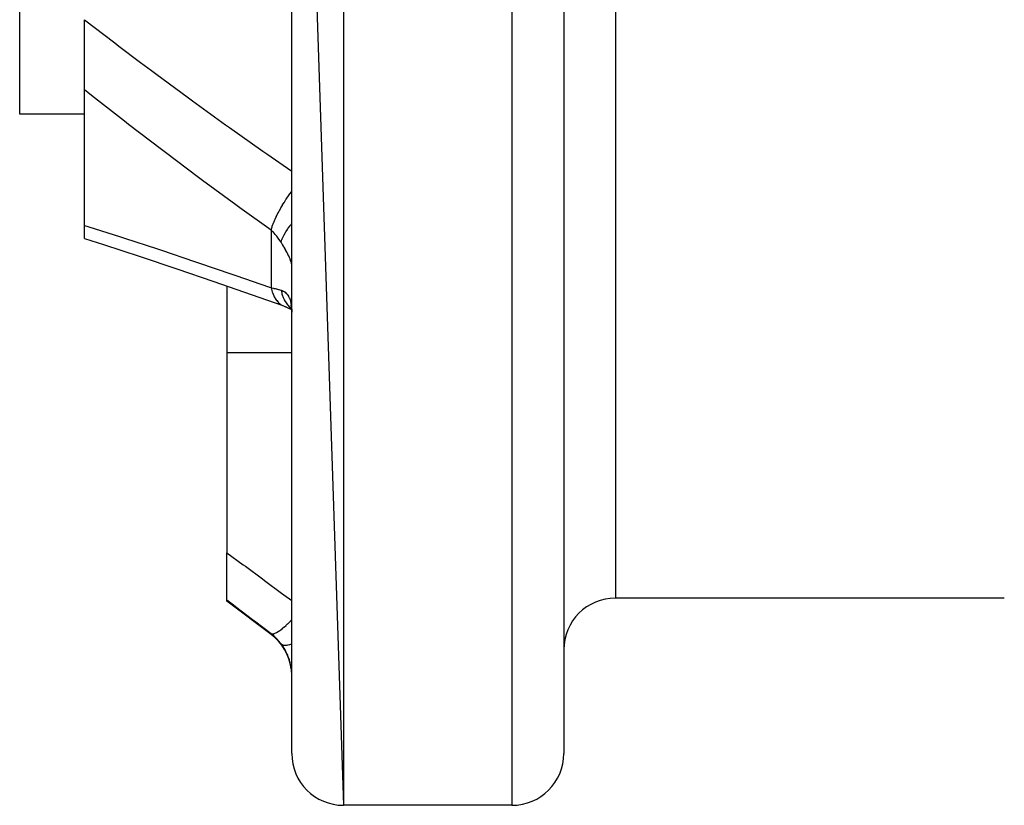
# Model space of a CAD drawing. Units: millimetres. Extents: x -250 to 420, y -273 to 273.
# Drawn here: x 311 to 349, y -83 to -53 of the extents above; entities that cross this region are included whole.
import ezdxf

# ---------------------------------------------------------------- set-up
doc = ezdxf.new("R2010")
doc.units = ezdxf.units.MM
doc.linetypes.add('DASHED', pattern=[9.652, 8.128, -1.524])
doc.layers.add('nevidi', color=4, linetype='DASHED')

msp = doc.modelspace()

# ---------------------------------------------------------------- linework, layer by layer
at = {"color": 2}
for p, q in [((321.183, -22.972), (323.183, -83)), ((331.683, -30.059), (331.683, -81)), ((331.683, -30.059), (331.683, -81)), ((321.183, -61.096), (321.183, -32.5)), ((310.683, -56.322), (310.683, -33.34)), ((313.183, -55.384), (313.183, -52.671)), ((313.183, -60.62), (313.183, -55.384)), ((313.183, -56.322), (310.683, -56.322)), ((313.183, -61.114), (313.183, -60.62)), ((321.183, -61.504), (321.183, -61.096)), ((321.183, -61.504), (321.183, -61.096)), ((321.183, -68.875), (321.183, -61.096)), ((318.683, -62.947), (318.683, -65.533)), ((320.892, -63.734), (320.969, -63.758)), ((321.151, -63.838), (321.179, -63.854)), ((321.158, -63.793), (321.172, -63.808)), ((321.161, -63.774), (321.169, -63.789)), ((321.174, -63.81), (321.175, -63.811)), ((321.175, -63.798), (321.175, -63.799)), ((321.179, -63.815), (321.181, -63.817)), ((321.182, -63.882), (321.183, -63.964)), ((318.683, -65.533), (318.683, -73.247)), ((321.183, -68.875), (321.183, -68.409)), ((321.183, -68.875), (321.183, -68.409)), ((321.183, -80.719), (321.183, -68.875)), ((318.683, -75.083), (318.683, -73.247)), ((318.683, -75.125), (318.683, -75.083)), ((320.383, -76.4), (318.683, -75.125)), ((320.383, -76.4), (318.683, -75.125)), ((348.684, -75), (333.683, -75)), ((348.684, -75), (333.683, -75)), ((321.183, -80.719), (321.184, -80.711)), ((321.183, -80.728), (321.183, -80.719)), ((321.183, -80.728), (321.183, -80.719)), ((321.183, -81), (321.183, -80.719)), ((329.683, -83), (323.183, -83)), ((329.683, -83), (323.183, -83))]:
    msp.add_line(p, q, dxfattribs=at)
for points in [[(313.183, -61.114), (313.917, -61.348), (315.33, -61.808), (316.751, -62.283), (318.181, -62.772), (319.618, -63.275), (320.839, -63.711)], [(320.892, -63.734), (321.036, -63.79), (321.174, -63.853), (321.179, -63.855)], [(321.142, -63.718), (321.164, -63.772), (321.173, -63.802)], [(321.145, -63.68), (321.162, -63.748), (321.175, -63.822), (321.182, -63.879)], [(321.183, -63.891), (321.185, -63.901), (321.183, -63.888)]]:
    msp.add_lwpolyline(points, dxfattribs=at)
for centre, start, end in [((333.683, -77), 90, 180), ((319.183, -78), 7.8913, 53.1301), ((323.183, -81), 180, 270), ((329.683, -81), 270, 0)]:
    msp.add_arc(centre, 2, start, end, dxfattribs=at)
at = {"layer": 'nevidi', "color": 7, "linetype": 'Continuous'}
for p, q in [((323.183, -24.547), (323.183, -83)), ((329.683, -28.884), (329.683, -83)), ((333.683, -30.998), (333.683, -75)), ((320.383, -60.802), (320.383, -63.025)), ((321.18, -63.841), (321.181, -63.841)), ((321.183, -65.533), (318.683, -65.533)), ((320.383, -76.375), (320.383, -76.4))]:
    msp.add_line(p, q, dxfattribs=at)
for points in [[(313.183, -52.671), (314.355, -53.571), (314.507, -53.687), (315.348, -54.321), (315.771, -54.637), (315.924, -54.751), (317.197, -55.688), (317.35, -55.8), (318.63, -56.724), (318.785, -56.835), (320.072, -57.746), (320.228, -57.856), (321.183, -58.521)], [(320.383, -60.802), (319.184, -59.936), (319.028, -59.823), (317.74, -58.876), (317.585, -58.761), (316.306, -57.802), (316.151, -57.685), (314.879, -56.712), (314.724, -56.592), (313.46, -55.603), (313.307, -55.483), (313.183, -55.384)], [(320.383, -60.802), (320.426, -60.663), (320.428, -60.659), (320.428, -60.656), (320.432, -60.647), (320.49, -60.493), (320.493, -60.485), (320.499, -60.47), (320.505, -60.457), (320.57, -60.311), (320.574, -60.303), (320.59, -60.268), (320.597, -60.255), (320.664, -60.121), (320.669, -60.112), (320.698, -60.056), (320.706, -60.042), (320.772, -59.924), (320.777, -59.915), (320.822, -59.838), (320.831, -59.824), (320.892, -59.724), (320.897, -59.716), (320.959, -59.618), (320.969, -59.604), (321.022, -59.524), (321.027, -59.516), (321.107, -59.4), (321.117, -59.386), (321.159, -59.327), (321.165, -59.319), (321.183, -59.294)], [(313.183, -60.62), (313.308, -60.659), (314.571, -61.059), (314.725, -61.108), (315.996, -61.521), (316.151, -61.573), (317.431, -62), (317.586, -62.053), (318.873, -62.494), (319.028, -62.548), (320.321, -63.002), (320.383, -63.025)], [(320.77, -61.265), (320.771, -61.263), (320.806, -61.158), (320.813, -61.141), (320.815, -61.138), (320.816, -61.135), (320.865, -61.026), (320.876, -61.004), (320.887, -60.983), (320.891, -60.976), (320.942, -60.887), (320.955, -60.864), (320.985, -60.816), (320.99, -60.809), (321.034, -60.742), (321.051, -60.719), (321.106, -60.643), (321.112, -60.635), (321.143, -60.594), (321.161, -60.57), (321.183, -60.543)], [(320.77, -61.265), (320.727, -61.201), (320.696, -61.157), (320.685, -61.142), (320.602, -61.034), (320.59, -61.02), (320.538, -60.96), (320.5, -60.918), (320.488, -60.905), (320.392, -60.81), (320.383, -60.802)], [(321.182, -62.117), (321.178, -62.091), (321.177, -62.087), (321.169, -62.056), (321.168, -62.05), (321.164, -62.038), (321.157, -62.014), (321.155, -62.008), (321.14, -61.967), (321.138, -61.959), (321.12, -61.914), (321.116, -61.906), (321.108, -61.886), (321.095, -61.856), (321.091, -61.847), (321.066, -61.793), (321.062, -61.784), (321.034, -61.727), (321.03, -61.717), (321.015, -61.689), (320.999, -61.657), (320.993, -61.647), (320.959, -61.583), (320.953, -61.573), (320.916, -61.507), (320.91, -61.496), (320.887, -61.457), (320.87, -61.427), (320.863, -61.416), (320.821, -61.346), (320.814, -61.335), (320.77, -61.265)], [(320.383, -63.025), (320.475, -63.041), (320.488, -63.043), (320.538, -63.054), (320.579, -63.062), (320.59, -63.065), (320.675, -63.086), (320.685, -63.089), (320.727, -63.1), (320.764, -63.111), (320.77, -63.113)], [(320.383, -63.025), (320.424, -63.172), (320.426, -63.179), (320.432, -63.196), (320.436, -63.208), (320.487, -63.33), (320.49, -63.336), (320.505, -63.365), (320.51, -63.375), (320.566, -63.467), (320.57, -63.472), (320.597, -63.508), (320.604, -63.517), (320.66, -63.581), (320.665, -63.585), (320.706, -63.623), (320.714, -63.63), (320.767, -63.67), (320.772, -63.673), (320.831, -63.707), (320.839, -63.711), (320.887, -63.732)], [(320.77, -63.113), (320.807, -63.126), (320.814, -63.129), (320.856, -63.149), (320.863, -63.153), (320.887, -63.167), (320.903, -63.177), (320.91, -63.182), (320.947, -63.211), (320.953, -63.216), (320.987, -63.25), (320.992, -63.256), (321.015, -63.283), (321.024, -63.295), (321.029, -63.302), (321.058, -63.346), (321.062, -63.354), (321.087, -63.403), (321.091, -63.412), (321.108, -63.453), (321.113, -63.466), (321.116, -63.476), (321.135, -63.535), (321.137, -63.545), (321.152, -63.61), (321.154, -63.621), (321.164, -63.68), (321.166, -63.69), (321.168, -63.702), (321.176, -63.777), (321.177, -63.789), (321.181, -63.869), (321.182, -63.882)], [(320.77, -63.113), (320.798, -63.234), (320.806, -63.26), (320.816, -63.29), (320.818, -63.299), (320.855, -63.395), (320.865, -63.42), (320.891, -63.475), (320.895, -63.483), (320.928, -63.544), (320.942, -63.567), (320.99, -63.64), (320.995, -63.646), (321.018, -63.677), (321.034, -63.697), (321.112, -63.781), (321.117, -63.787), (321.124, -63.794), (321.143, -63.811), (321.177, -63.838)], [(318.683, -73.247), (319.312, -73.714), (319.392, -73.773), (320.052, -74.262), (320.131, -74.321), (320.792, -74.81), (320.872, -74.869), (321.183, -75.098)], [(320.383, -76.375), (319.752, -75.896), (319.672, -75.835), (319.011, -75.332), (318.931, -75.271), (318.683, -75.083)], [(320.383, -76.375), (320.426, -76.386), (320.428, -76.386), (320.429, -76.386), (320.432, -76.386), (320.49, -76.377), (320.493, -76.376), (320.501, -76.374), (320.505, -76.372), (320.57, -76.345), (320.574, -76.343), (320.592, -76.333), (320.597, -76.33), (320.664, -76.29), (320.669, -76.287), (320.701, -76.265), (320.706, -76.261), (320.772, -76.213), (320.777, -76.209), (320.825, -76.171), (320.831, -76.166), (320.892, -76.115), (320.897, -76.11), (320.962, -76.052), (320.969, -76.046), (321.022, -75.997), (321.027, -75.992), (321.111, -75.911), (321.117, -75.905), (321.159, -75.862), (321.165, -75.856), (321.183, -75.838)], [(320.77, -76.765), (320.727, -76.711), (320.696, -76.673), (320.685, -76.66), (320.602, -76.569), (320.59, -76.557), (320.538, -76.507), (320.5, -76.472), (320.488, -76.461), (320.392, -76.382), (320.383, -76.375)], [(321.182, -77.923), (321.182, -77.911), (321.178, -77.837), (321.177, -77.825), (321.169, -77.75), (321.168, -77.738), (321.164, -77.712), (321.157, -77.663), (321.155, -77.65), (321.14, -77.575), (321.138, -77.562), (321.12, -77.487), (321.116, -77.475), (321.108, -77.444), (321.095, -77.4), (321.091, -77.388), (321.066, -77.314), (321.062, -77.302), (321.034, -77.23), (321.03, -77.218), (321.015, -77.184), (320.999, -77.148), (320.993, -77.136), (320.959, -77.067), (320.953, -77.055), (320.916, -76.987), (320.91, -76.976), (320.887, -76.938), (320.87, -76.91), (320.863, -76.9), (320.821, -76.836), (320.814, -76.826), (320.77, -76.765)], [(320.771, -76.766), (320.806, -76.794), (320.813, -76.797), (320.815, -76.798), (320.816, -76.798), (320.865, -76.813), (320.876, -76.815), (320.887, -76.816), (320.891, -76.817), (320.942, -76.818), (320.955, -76.818), (320.985, -76.815), (320.99, -76.815), (321.034, -76.808), (321.051, -76.805), (321.106, -76.793), (321.112, -76.792), (321.143, -76.784), (321.161, -76.778), (321.183, -76.771)]]:
    msp.add_lwpolyline(points, dxfattribs=at)

doc.saveas('drawing.dxf')
